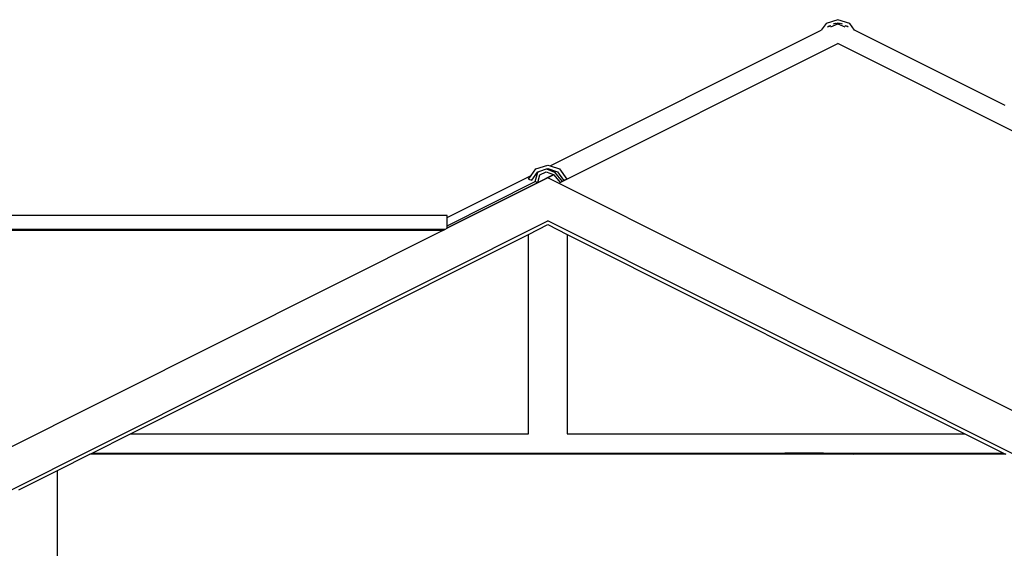
# Model space of a CAD drawing. Units: metres. Extents: x 8.4 to 91.9, y -31.3 to 10.9.
# Drawn here: x 30 to 35.1, y -17.4 to -14.7 of the extents above; entities that cross this region are included whole.
import ezdxf

# ---------------------------------------------------------------- set-up
doc = ezdxf.new("R2010")
doc.units = ezdxf.units.M

msp = doc.modelspace()

# ---------------------------------------------------------------- linework, layer by layer
for p, q in [((34.2167, -14.6839), (34.1924, -14.7174)), ((34.278, -14.664), (34.2167, -14.6839)), ((34.2253, -14.7009), (34.225, -14.7013)), ((34.2272, -14.6983), (34.2253, -14.7009)), ((34.2253, -14.7009), (34.2264, -14.7004)), ((34.2264, -14.7004), (34.2376, -14.6949)), ((34.2376, -14.6949), (34.2272, -14.6983)), ((34.2385, -14.6946), (34.2376, -14.6949)), ((34.2418, -14.7006), (34.2422, -14.7)), ((34.2422, -14.7), (34.278, -14.686)), ((34.2559, -14.686), (34.2657, -14.6813)), ((34.2657, -14.6813), (34.272, -14.6837)), ((34.278, -14.6818), (34.272, -14.6837)), ((34.278, -14.686), (34.272, -14.6837)), ((34.3392, -14.6839), (34.278, -14.664)), ((34.2839, -14.6837), (34.278, -14.6818)), ((34.2839, -14.6837), (34.278, -14.686)), ((34.278, -14.686), (34.3137, -14.7)), ((34.2839, -14.6837), (34.2902, -14.6813)), ((34.2902, -14.6813), (34.3, -14.686)), ((34.3137, -14.7), (34.3142, -14.7006)), ((34.3183, -14.6949), (34.3174, -14.6946)), ((34.3288, -14.7), (34.3183, -14.6949)), ((34.3287, -14.6983), (34.3183, -14.6949)), ((34.3306, -14.7009), (34.3287, -14.6983)), ((34.3306, -14.7009), (34.3288, -14.7)), ((34.3309, -14.7013), (34.3306, -14.7009)), ((34.3635, -14.7174), (34.3392, -14.6839)), ((32.7907, -15.4193), (34.1924, -14.7174)), ((35.143, -15.1077), (34.3635, -14.7174)), ((32.8528, -15.5002), (34.278, -14.7865)), ((39.0252, -17.1638), (34.278, -14.7865)), ((32.7167, -15.4351), (32.778, -15.4152)), ((32.778, -15.4152), (32.7907, -15.4193)), ((32.7907, -15.4193), (32.8392, -15.4351)), ((32.258, -15.6861), (32.6924, -15.4685)), ((32.6789, -15.4871), (32.6924, -15.4685)), ((32.6924, -15.4685), (32.7167, -15.4351)), ((32.6958, -15.4926), (32.7253, -15.4521)), ((32.7127, -15.5002), (32.7271, -15.4512)), ((32.7253, -15.4521), (32.7272, -15.4494)), ((32.7253, -15.4521), (32.7271, -15.4512)), ((32.7259, -15.5054), (32.8083, -15.4642)), ((32.7259, -15.5054), (32.7379, -15.4647)), ((32.7271, -15.4512), (32.7376, -15.4461)), ((32.7271, -15.4512), (32.7368, -15.4463)), ((32.7272, -15.4494), (32.7368, -15.4463)), ((32.7368, -15.4463), (32.7376, -15.4461)), ((32.7376, -15.4461), (32.772, -15.4349)), ((32.7379, -15.4647), (32.7699, -15.4492)), ((32.7699, -15.4492), (32.8083, -15.4642)), ((32.772, -15.4349), (32.778, -15.433)), ((32.772, -15.4349), (32.8137, -15.4512)), ((32.778, -15.433), (32.8287, -15.4494)), ((32.8101, -15.4651), (32.778, -15.4812)), ((32.8083, -15.4642), (32.8097, -15.4647)), ((32.8097, -15.4647), (32.8101, -15.4651)), ((32.8101, -15.4651), (32.8421, -15.5054)), ((32.8137, -15.4512), (32.8528, -15.5002)), ((32.8287, -15.4494), (32.8601, -15.4926)), ((32.8392, -15.4351), (32.877, -15.4871)), ((32.778, -15.4812), (32.258, -15.7416)), ((32.258, -15.7279), (32.7127, -15.5002)), ((32.258, -15.7398), (32.7259, -15.5054)), ((32.6789, -15.4871), (32.6958, -15.4926)), ((32.7127, -15.5002), (32.7259, -15.5054)), ((36.138, -17.1638), (32.778, -15.4812)), ((32.8421, -15.5054), (32.8528, -15.5002)), ((32.8601, -15.4926), (32.877, -15.4871)), ((32.258, -15.6756), (28.808, -15.6756)), ((32.258, -15.6861), (32.258, -15.6756)), ((29.5067, -17.3409), (32.778, -15.7028)), ((32.258, -15.7279), (32.258, -15.6861)), ((32.258, -15.7398), (32.258, -15.7279)), ((32.678, -15.7727), (32.778, -15.7227)), ((36.0493, -17.3409), (32.778, -15.7028)), ((32.778, -15.7227), (32.878, -15.7727)), ((32.2461, -15.7475), (28.8106, -15.7475)), ((32.2352, -15.753), (28.8767, -15.753)), ((32.2352, -15.753), (29.418, -17.1638)), ((30.6214, -16.8026), (32.678, -15.7727)), ((32.2352, -15.753), (32.2461, -15.7475)), ((32.2461, -15.7475), (32.258, -15.7416)), ((32.258, -15.7416), (32.258, -15.7398)), ((32.678, -16.8026), (32.678, -15.7727)), ((32.878, -15.7727), (32.878, -16.8026)), ((32.878, -15.7727), (34.9345, -16.8026)), ((30.4217, -16.9026), (30.6214, -16.8026)), ((30.6214, -16.8026), (32.678, -16.8026)), ((32.878, -16.8026), (34.9345, -16.8026)), ((34.9345, -16.8026), (35.1342, -16.9026)), ((30.2424, -16.9924), (30.4097, -16.9086)), ((30.4097, -16.9086), (30.4217, -16.9026)), ((33.9909, -16.9086), (30.4097, -16.9086)), ((30.4217, -16.9026), (34.003, -16.9026)), ((34.003, -16.9026), (33.9909, -16.9086)), ((34.003, -16.9086), (33.9909, -16.9086)), ((34.003, -16.9086), (34.003, -16.9026)), ((34.203, -16.9026), (34.003, -16.9026)), ((34.203, -16.9086), (34.003, -16.9086)), ((34.203, -16.9086), (34.203, -16.9026)), ((34.203, -16.9026), (34.3717, -16.9026)), ((34.3597, -16.9086), (34.203, -16.9086)), ((34.3597, -16.9086), (34.3717, -16.9026)), ((35.1462, -16.9086), (34.3597, -16.9086)), ((34.3717, -16.9026), (35.1342, -16.9026)), ((35.1342, -16.9026), (35.1462, -16.9086)), ((30.0424, -17.0925), (30.2424, -16.9924)), ((30.2424, -19.6086), (30.2424, -16.9924))]:
    msp.add_line(p, q)

doc.saveas('drawing.dxf')
